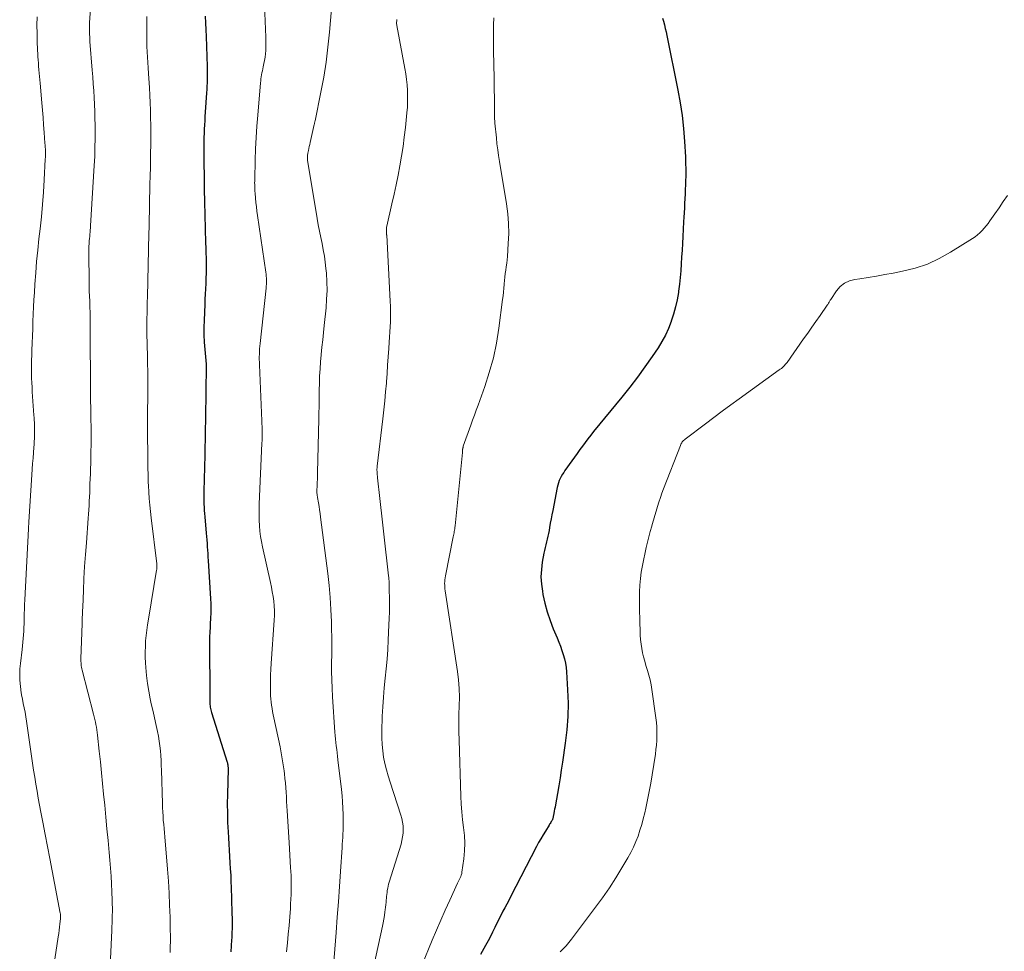
# Model space of a CAD drawing. Units: feet. Extents: x 1945000 to 1950030, y 555000 to 560002.
# Drawn here: x 1945688 to 1945821, y 556416 to 556541 of the extents above; entities that cross this region are included whole.
import ezdxf

# ---------------------------------------------------------------- set-up
doc = ezdxf.new("R2010")
doc.units = ezdxf.units.FT
doc.header["$LTSCALE"] = 100
doc.header["$MEASUREMENT"] = 0
doc.layers.add('CONTOUR INDEX', color=32, linetype='Continuous', lineweight=25)
doc.layers.add('CONTOUR INTERMEDIATE', color=40, linetype='Continuous', lineweight=15)

msp = doc.modelspace()

# ---------------------------------------------------------------- linework, layer by layer
at = {"layer": 'CONTOUR INDEX', "flags": 128}
for points, elevation in [([(1945713.35, 556541.09), (1945713.4, 556540.17), (1945713.44, 556539.26), (1945713.47, 556538.35), (1945713.6, 556534.34), (1945713.61, 556533.9), (1945713.62, 556533.46), (1945713.61, 556533.01), (1945713.61, 556532.57), (1945713.6, 556532.13), (1945713.58, 556531.69), (1945713.56, 556531.24), (1945713.53, 556530.8), (1945713.35, 556528.17), (1945713.32, 556527.6), (1945713.28, 556527.04), (1945713.25, 556526.48), (1945713.23, 556525.92), (1945713.21, 556525.35), (1945713.19, 556524.79), (1945713.19, 556524.23), (1945713.19, 556523.66), (1945713.19, 556521.32), (1945713.2, 556519.58), (1945713.22, 556517.85), (1945713.26, 556516.11), (1945713.3, 556514.38), (1945713.41, 556510.63), (1945713.43, 556509.95), (1945713.45, 556509.28), (1945713.46, 556508.6), (1945713.47, 556507.92), (1945713.47, 556507.25), (1945713.47, 556506.57), (1945713.45, 556505.89), (1945713.42, 556505.22), (1945713.42, 556505.17), (1945713.39, 556504.47), (1945713.35, 556503.77), (1945713.32, 556503.07), (1945713.29, 556502.37), (1945713.2, 556500.26), (1945713.18, 556499.27), (1945713.18, 556498.28), (1945713.22, 556497.29), (1945713.29, 556496.3), (1945713.46, 556494.35), (1945713.47, 556494.23), (1945713.48, 556494.11), (1945713.38, 556487.14), (1945713.37, 556486.51), (1945713.36, 556485.88), (1945713.36, 556485.25), (1945713.35, 556484.62), (1945713.33, 556483.99), (1945713.32, 556483.37), (1945713.31, 556482.74), (1945713.29, 556482.11), (1945713.17, 556477.28), (1945713.16, 556476.85), (1945713.16, 556476.43), (1945713.17, 556476), (1945713.18, 556475.57), (1945713.2, 556475.15), (1945713.23, 556474.72), (1945713.26, 556474.3), (1945713.29, 556473.87), (1945713.48, 556471.66), (1945713.52, 556471.2), (1945713.56, 556470.75), (1945713.6, 556470.29), (1945713.63, 556469.83), (1945713.66, 556469.37), (1945713.69, 556468.91), (1945713.72, 556468.45), (1945713.75, 556468), (1945714.06, 556462.84), (1945714.09, 556462.2), (1945714.1, 556461.56), (1945714.1, 556460.92), (1945714.08, 556460.28), (1945714.04, 556459.42), (1945714.03, 556459.21), (1945714.01, 556459), (1945714, 556458.79), (1945713.98, 556458.58), (1945713.97, 556458.37), (1945713.96, 556458.16), (1945713.95, 556457.95), (1945713.95, 556457.75), (1945713.97, 556449), (1945713.98, 556448.82), (1945713.99, 556448.64), (1945714.01, 556448.46), (1945714.04, 556448.28), (1945714.07, 556448.1), (1945714.11, 556447.93), (1945714.16, 556447.75), (1945714.21, 556447.58), (1945716.3, 556440.91), (1945716.33, 556440.8), (1945716.36, 556440.69), (1945716.38, 556440.57), (1945716.4, 556440.46), (1945716.41, 556440.34), (1945716.42, 556440.23), (1945716.43, 556440.11), (1945716.43, 556439.99), (1945716.34, 556436.58), (1945716.32, 556435.33), (1945716.33, 556434.07), (1945716.36, 556432.82), (1945716.42, 556431.57), (1945716.46, 556430.74), (1945716.51, 556429.9), (1945716.56, 556429.07), (1945716.61, 556428.24), (1945716.67, 556427.4), (1945716.72, 556426.57), (1945716.77, 556425.74), (1945716.8, 556424.9), (1945716.84, 556424.07), (1945716.88, 556422.54), (1945716.9, 556421.89), (1945716.92, 556421.24), (1945716.94, 556420.58), (1945716.95, 556419.93), (1945716.95, 556419.28), (1945716.95, 556418.62), (1945716.93, 556417.97), (1945716.91, 556417.32), (1945716.89, 556417.03), (1945716.85, 556416.23), (1945716.8, 556415.43)], 920), ([(1945774.72, 556540.81), (1945774.84, 556540.39), (1945774.97, 556539.91), (1945775.09, 556539.44), (1945775.2, 556538.96), (1945775.31, 556538.48), (1945776.79, 556531.15), (1945777.09, 556529.44), (1945777.35, 556527.72), (1945777.54, 556525.99), (1945777.67, 556524.25), (1945777.79, 556522.18), (1945777.82, 556521.35), (1945777.84, 556520.52), (1945777.84, 556519.69), (1945777.82, 556518.86), (1945777.81, 556518.45), (1945777.78, 556517.82), (1945777.76, 556517.2), (1945777.72, 556516.57), (1945777.69, 556515.95), (1945777.66, 556515.32), (1945777.62, 556514.69), (1945777.59, 556514.07), (1945777.55, 556513.44), (1945777.44, 556511.48), (1945777.39, 556510.56), (1945777.34, 556509.65), (1945777.29, 556508.73), (1945777.23, 556507.81), (1945777.17, 556506.9), (1945777.09, 556505.98), (1945776.99, 556505.07), (1945776.87, 556504.16), (1945776.85, 556503.99), (1945776.68, 556503), (1945776.48, 556502.03), (1945776.21, 556501.06), (1945775.9, 556500.11), (1945775.89, 556500.06), (1945775.52, 556499.14), (1945775.12, 556498.25), (1945774.64, 556497.39), (1945774.13, 556496.56), (1945773.33, 556495.37), (1945772.36, 556493.98), (1945771.37, 556492.6), (1945770.34, 556491.25), (1945769.28, 556489.93), (1945765.48, 556485.29), (1945765.09, 556484.81), (1945764.72, 556484.34), (1945764.35, 556483.85), (1945763.99, 556483.36), (1945763.63, 556482.87), (1945763.28, 556482.37), (1945762.92, 556481.88), (1945762.57, 556481.38), (1945761.63, 556480.08), (1945761.46, 556479.82), (1945761.29, 556479.56), (1945761.14, 556479.28), (1945760.99, 556479), (1945760.87, 556478.71), (1945760.76, 556478.42), (1945760.67, 556478.12), (1945760.6, 556477.81), (1945759.99, 556474.71), (1945759.88, 556474.13), (1945759.77, 556473.56), (1945759.66, 556472.98), (1945759.56, 556472.4), (1945759.5, 556472.02), (1945759.42, 556471.63), (1945759.34, 556471.24), (1945759.25, 556470.86), (1945759.16, 556470.48), (1945759.06, 556470.1), (1945758.97, 556469.72), (1945758.89, 556469.33), (1945758.81, 556468.95), (1945758.59, 556467.76), (1945758.47, 556466.78), (1945758.41, 556465.8), (1945758.47, 556464.83), (1945758.6, 556463.85), (1945758.67, 556463.43), (1945758.93, 556462.25), (1945759.24, 556461.09), (1945759.63, 556459.95), (1945760.06, 556458.82), (1945760.58, 556457.59), (1945760.8, 556457.04), (1945761.02, 556456.48), (1945761.21, 556455.92), (1945761.4, 556455.35), (1945761.56, 556454.78), (1945761.69, 556454.2), (1945761.78, 556453.61), (1945761.83, 556453.02), (1945761.98, 556450.61), (1945762.04, 556448.81), (1945762.02, 556447.02), (1945761.88, 556445.23), (1945761.67, 556443.44), (1945761.29, 556440.91), (1945761.13, 556439.85), (1945760.97, 556438.8), (1945760.79, 556437.75), (1945760.62, 556436.7), (1945760.35, 556435.16), (1945760.3, 556434.88), (1945760.25, 556434.59), (1945760.2, 556434.31), (1945760.15, 556434.03), (1945760.07, 556433.6), (1945760.05, 556433.53), (1945760.04, 556433.46), (1945760.02, 556433.39), (1945759.99, 556433.32), (1945759.97, 556433.25), (1945759.94, 556433.18), (1945759.9, 556433.12), (1945759.87, 556433.05), (1945759.8, 556432.93), (1945759.72, 556432.81), (1945759.65, 556432.69), (1945759.57, 556432.56), (1945759.49, 556432.44), (1945759.01, 556431.66), (1945758.7, 556431.15), (1945758.39, 556430.63), (1945758.1, 556430.1), (1945757.82, 556429.57), (1945754.33, 556422.82), (1945754.08, 556422.33), (1945753.82, 556421.85), (1945753.57, 556421.36), (1945753.31, 556420.88), (1945753.06, 556420.4), (1945752.81, 556419.91), (1945752.57, 556419.42), (1945752.33, 556418.93), (1945752.22, 556418.7), (1945751.92, 556418.1), (1945751.62, 556417.49), (1945751.31, 556416.9), (1945750.99, 556416.31), (1945750.75, 556415.88), (1945750.31, 556415.09)], 900)]:
    msp.add_lwpolyline(points, dxfattribs=dict(at, elevation=elevation))
at = {"layer": 'CONTOUR INTERMEDIATE', "flags": 128}
for points, elevation in [([(1945721.19, 556545.82), (1945721.49, 556538.26), (1945721.5, 556537.81), (1945721.51, 556537.36), (1945721.49, 556536.92), (1945721.47, 556536.47), (1945721.43, 556536.03), (1945721.38, 556535.58), (1945721.31, 556535.14), (1945721.23, 556534.71), (1945721.14, 556534.28), (1945721.08, 556534.01), (1945721.03, 556533.74), (1945720.97, 556533.47), (1945720.92, 556533.21), (1945720.88, 556532.94), (1945720.83, 556532.67), (1945720.8, 556532.4), (1945720.77, 556532.13), (1945720.4, 556527.8), (1945720.28, 556526.29), (1945720.18, 556524.77), (1945720.11, 556523.26), (1945720.06, 556521.74), (1945719.99, 556519.16), (1945719.99, 556518.93), (1945719.98, 556518.7), (1945719.99, 556518.47), (1945719.99, 556518.25), (1945719.99, 556518.02), (1945720, 556517.79), (1945720.02, 556517.56), (1945720.04, 556517.33), (1945720.1, 556516.62), (1945720.15, 556516.04), (1945720.22, 556515.46), (1945720.29, 556514.88), (1945720.37, 556514.3), (1945721.49, 556506.7), (1945721.53, 556506.44), (1945721.55, 556506.17), (1945721.57, 556505.91), (1945721.58, 556505.64), (1945721.57, 556505.37), (1945721.57, 556505.11), (1945721.55, 556504.84), (1945721.52, 556504.57), (1945720.71, 556497.11), (1945720.68, 556496.75), (1945720.65, 556496.4), (1945720.63, 556496.04), (1945720.62, 556495.68), (1945720.61, 556495.32), (1945720.61, 556494.96), (1945720.62, 556494.61), (1945720.63, 556494.25), (1945720.96, 556486.73), (1945720.97, 556486.36), (1945720.99, 556485.99), (1945720.99, 556485.61), (1945720.99, 556485.24), (1945720.99, 556484.86), (1945720.99, 556484.49), (1945720.98, 556484.11), (1945720.96, 556483.74), (1945720.61, 556475.54), (1945720.59, 556474.82), (1945720.58, 556474.1), (1945720.6, 556473.38), (1945720.63, 556472.66), (1945720.69, 556471.94), (1945720.77, 556471.23), (1945720.89, 556470.52), (1945721.03, 556469.81), (1945722.11, 556465.05), (1945722.24, 556464.42), (1945722.36, 556463.79), (1945722.46, 556463.15), (1945722.54, 556462.52), (1945722.6, 556461.88), (1945722.63, 556461.24), (1945722.63, 556460.6), (1945722.6, 556459.96), (1945722.2, 556454.17), (1945722.16, 556453.38), (1945722.12, 556452.58), (1945722.11, 556451.78), (1945722.1, 556450.99), (1945722.1, 556450.26), (1945722.11, 556449.83), (1945722.14, 556449.4), (1945722.19, 556448.97), (1945722.25, 556448.54), (1945722.32, 556448.11), (1945722.4, 556447.69), (1945722.48, 556447.26), (1945722.57, 556446.84), (1945723.39, 556442.95), (1945723.55, 556442.15), (1945723.69, 556441.34), (1945723.82, 556440.54), (1945723.93, 556439.73), (1945723.98, 556439.35), (1945724.05, 556438.73), (1945724.12, 556438.11), (1945724.17, 556437.48), (1945724.21, 556436.86), (1945724.25, 556436.23), (1945724.28, 556435.61), (1945724.32, 556434.98), (1945724.36, 556434.36), (1945724.62, 556430.12), (1945724.67, 556429.27), (1945724.72, 556428.42), (1945724.77, 556427.56), (1945724.82, 556426.71), (1945724.85, 556426.27), (1945724.87, 556425.64), (1945724.89, 556425.01), (1945724.9, 556424.39), (1945724.9, 556423.76), (1945724.88, 556423.13), (1945724.86, 556422.5), (1945724.82, 556421.88), (1945724.78, 556421.25), (1945724.7, 556420.15), (1945724.6, 556418.98), (1945724.5, 556417.81), (1945724.39, 556416.63), (1945724.26, 556415.46)], 916), ([(1945697.96, 556542.05), (1945697.84, 556540.25), (1945697.82, 556539.92), (1945697.81, 556539.6), (1945697.81, 556539.28), (1945697.82, 556538.96), (1945697.83, 556538.63), (1945697.85, 556538.31), (1945697.87, 556537.99), (1945697.89, 556537.67), (1945698.19, 556533.84), (1945698.27, 556532.92), (1945698.33, 556531.99), (1945698.39, 556531.07), (1945698.45, 556530.14), (1945698.49, 556529.21), (1945698.53, 556528.28), (1945698.56, 556527.36), (1945698.57, 556526.43), (1945698.58, 556525.86), (1945698.58, 556524.65), (1945698.56, 556523.44), (1945698.52, 556522.23), (1945698.46, 556521.03), (1945697.97, 556512.92), (1945697.95, 556512.64), (1945697.93, 556512.35), (1945697.91, 556512.07), (1945697.88, 556511.79), (1945697.85, 556511.5), (1945697.83, 556511.22), (1945697.8, 556510.93), (1945697.78, 556510.65), (1945697.77, 556510.52), (1945697.75, 556510.18), (1945697.74, 556509.83), (1945697.73, 556509.48), (1945697.73, 556509.13), (1945697.77, 556505.49), (1945697.79, 556504.82), (1945697.8, 556504.15), (1945697.82, 556503.49), (1945697.85, 556502.82), (1945697.88, 556502.14), (1945697.89, 556501.81), (1945697.9, 556501.48), (1945697.91, 556501.15), (1945697.91, 556500.81), (1945697.92, 556500.34), (1945697.92, 556500.24), (1945697.92, 556500.15), (1945697.92, 556500.05), (1945697.91, 556499.96), (1945697.91, 556499.9), (1945697.91, 556499.84), (1945697.91, 556499.77), (1945697.91, 556499.7), (1945697.91, 556499.63), (1945697.91, 556499.57), (1945697.92, 556499.5), (1945697.92, 556499.43), (1945697.92, 556499.36), (1945697.92, 556498.8), (1945697.93, 556498.46), (1945697.93, 556498.11), (1945697.93, 556497.76), (1945697.93, 556497.41), (1945697.94, 556492.41), (1945697.94, 556491.95), (1945697.94, 556491.49), (1945697.95, 556491.03), (1945697.96, 556490.57), (1945697.96, 556490.11), (1945697.97, 556489.65), (1945697.98, 556489.19), (1945697.99, 556488.73), (1945698.01, 556487.8), (1945698.02, 556486.88), (1945698.03, 556485.96), (1945698.03, 556485.03), (1945698.03, 556484.11), (1945698.02, 556482.04), (1945698.02, 556481.74), (1945698.01, 556481.44), (1945698, 556481.14), (1945697.99, 556480.83), (1945697.98, 556480.53), (1945697.97, 556480.23), (1945697.96, 556479.93), (1945697.95, 556479.63), (1945697.89, 556478.27), (1945697.87, 556477.7), (1945697.85, 556477.12), (1945697.82, 556476.54), (1945697.8, 556475.96), (1945697.77, 556475.38), (1945697.74, 556474.8), (1945697.7, 556474.23), (1945697.66, 556473.65), (1945697.4, 556470.37), (1945697.28, 556468.77), (1945697.17, 556467.17), (1945697.08, 556465.57), (1945697.01, 556463.97), (1945696.91, 556461.71), (1945696.89, 556461.24), (1945696.87, 556460.77), (1945696.85, 556460.29), (1945696.84, 556459.82), (1945696.82, 556459.08), (1945696.82, 556458.98), (1945696.81, 556458.87), (1945696.81, 556458.77), (1945696.81, 556458.67), (1945696.8, 556458.57), (1945696.8, 556458.46), (1945696.8, 556458.36), (1945696.79, 556458.26), (1945696.68, 556454.83), (1945696.68, 556454.63), (1945696.68, 556454.43), (1945696.69, 556454.24), (1945696.7, 556454.04), (1945696.72, 556453.84), (1945696.75, 556453.65), (1945696.79, 556453.45), (1945696.83, 556453.26), (1945698.37, 556447.33), (1945698.46, 556446.99), (1945698.54, 556446.65), (1945698.62, 556446.3), (1945698.69, 556445.95), (1945698.75, 556445.6), (1945698.81, 556445.26), (1945698.85, 556444.91), (1945698.9, 556444.55), (1945699.13, 556442.37), (1945699.28, 556440.93), (1945699.43, 556439.48), (1945699.58, 556438.04), (1945699.72, 556436.59), (1945699.86, 556435.13), (1945700.02, 556433.54), (1945700.17, 556431.96), (1945700.31, 556430.37), (1945700.46, 556428.79), (1945700.55, 556427.74), (1945700.64, 556426.68), (1945700.71, 556425.61), (1945700.77, 556424.55), (1945700.82, 556423.48), (1945700.87, 556422.37), (1945700.88, 556421.86), (1945700.89, 556421.35), (1945700.89, 556420.84), (1945700.88, 556420.33), (1945700.87, 556419.82), (1945700.85, 556419.32), (1945700.83, 556418.81), (1945700.81, 556418.3), (1945700.62, 556414.48)], 928), ([(1945730.31, 556542.06), (1945730.04, 556538.95), (1945729.83, 556536.93), (1945729.58, 556534.91), (1945729.25, 556532.89), (1945728.88, 556530.89), (1945728.09, 556527.01), (1945728.08, 556526.95), (1945728.07, 556526.89), (1945728.06, 556526.83), (1945728.04, 556526.77), (1945728.03, 556526.72), (1945728.01, 556526.66), (1945728, 556526.6), (1945727.99, 556526.54), (1945727.44, 556524.11), (1945727.38, 556523.84), (1945727.32, 556523.57), (1945727.26, 556523.29), (1945727.2, 556523.02), (1945727.13, 556522.7), (1945727.11, 556522.59), (1945727.09, 556522.47), (1945727.08, 556522.35), (1945727.07, 556522.23), (1945727.07, 556522.11), (1945727.08, 556521.99), (1945727.09, 556521.88), (1945727.1, 556521.76), (1945728.39, 556513.9), (1945728.53, 556513.06), (1945728.69, 556512.22), (1945728.86, 556511.38), (1945729.03, 556510.55), (1945729.2, 556509.71), (1945729.35, 556508.87), (1945729.46, 556508.03), (1945729.55, 556507.18), (1945729.61, 556506.56), (1945729.67, 556505.39), (1945729.7, 556504.23), (1945729.65, 556503.07), (1945729.57, 556501.91), (1945729.32, 556499.56), (1945729.22, 556498.58), (1945729.12, 556497.61), (1945729.02, 556496.64), (1945728.92, 556495.66), (1945728.91, 556495.61), (1945728.83, 556494.66), (1945728.76, 556493.71), (1945728.71, 556492.76), (1945728.68, 556491.81), (1945728.65, 556490.88), (1945728.64, 556490.4), (1945728.64, 556489.91), (1945728.63, 556489.43), (1945728.63, 556488.95), (1945728.63, 556488.46), (1945728.62, 556487.98), (1945728.61, 556487.5), (1945728.6, 556487.02), (1945728.43, 556479.76), (1945728.42, 556479.32), (1945728.4, 556478.89), (1945728.39, 556478.45), (1945728.38, 556478.02), (1945728.35, 556477.39), (1945728.35, 556477.27), (1945728.35, 556477.15), (1945728.35, 556477.03), (1945728.36, 556476.91), (1945728.37, 556476.79), (1945728.38, 556476.67), (1945728.4, 556476.56), (1945728.42, 556476.44), (1945728.55, 556475.72), (1945728.63, 556475.25), (1945728.71, 556474.77), (1945728.78, 556474.29), (1945728.84, 556473.81), (1945729.8, 556466.25), (1945729.98, 556464.63), (1945730.13, 556463.01), (1945730.22, 556461.39), (1945730.28, 556459.77), (1945730.31, 556458.79), (1945730.33, 556457.65), (1945730.34, 556456.51), (1945730.34, 556455.37), (1945730.32, 556454.24), (1945730.32, 556453.1), (1945730.34, 556451.96), (1945730.38, 556450.83), (1945730.44, 556449.69), (1945730.76, 556444.95), (1945730.79, 556444.48), (1945730.84, 556444.01), (1945730.89, 556443.55), (1945730.94, 556443.08), (1945731, 556442.62), (1945731.06, 556442.15), (1945731.11, 556441.69), (1945731.17, 556441.22), (1945731.63, 556437.23), (1945731.71, 556436.39), (1945731.78, 556435.56), (1945731.83, 556434.72), (1945731.85, 556433.88), (1945731.86, 556433.12), (1945731.87, 556432.66), (1945731.86, 556432.2), (1945731.85, 556431.73), (1945731.83, 556431.27), (1945731.8, 556430.81), (1945731.77, 556430.35), (1945731.74, 556429.89), (1945731.71, 556429.43), (1945731.5, 556426.24), (1945731.36, 556424.19), (1945731.22, 556422.14), (1945731.07, 556420.09), (1945730.91, 556418.04), (1945730.47, 556412.46)], 912), ([(1945690.78, 556540.98), (1945690.77, 556539.85), (1945690.79, 556538.73), (1945690.82, 556537.34), (1945690.83, 556536.91), (1945690.84, 556536.48), (1945690.87, 556536.05), (1945690.89, 556535.62), (1945690.92, 556535.2), (1945690.96, 556534.77), (1945690.99, 556534.34), (1945691.03, 556533.92), (1945691.03, 556533.87), (1945691.07, 556533.42), (1945691.11, 556532.97), (1945691.15, 556532.52), (1945691.19, 556532.07), (1945691.42, 556529.45), (1945691.51, 556528.45), (1945691.59, 556527.46), (1945691.67, 556526.47), (1945691.74, 556525.48), (1945691.85, 556524.04), (1945691.87, 556523.77), (1945691.88, 556523.49), (1945691.9, 556523.22), (1945691.91, 556522.95), (1945691.91, 556522.68), (1945691.91, 556522.41), (1945691.9, 556522.14), (1945691.89, 556521.87), (1945691.74, 556519.1), (1945691.64, 556517.45), (1945691.52, 556515.8), (1945691.37, 556514.15), (1945691.19, 556512.5), (1945691.04, 556511.18), (1945690.88, 556509.66), (1945690.73, 556508.14), (1945690.61, 556506.61), (1945690.5, 556505.08), (1945690.43, 556503.97), (1945690.37, 556503), (1945690.32, 556502.03), (1945690.27, 556501.06), (1945690.24, 556500.09), (1945690.24, 556500.07), (1945690.2, 556499.11), (1945690.17, 556498.14), (1945690.13, 556497.18), (1945690.1, 556496.22), (1945690.07, 556495.52), (1945690.05, 556494.91), (1945690.03, 556494.3), (1945690.03, 556493.69), (1945690.04, 556493.07), (1945690.06, 556492.46), (1945690.08, 556491.85), (1945690.11, 556491.24), (1945690.15, 556490.63), (1945690.37, 556487.48), (1945690.39, 556487.16), (1945690.41, 556486.84), (1945690.43, 556486.51), (1945690.44, 556486.19), (1945690.45, 556485.86), (1945690.46, 556485.54), (1945690.46, 556485.22), (1945690.45, 556484.89), (1945690.44, 556484.75), (1945690.43, 556484.35), (1945690.41, 556483.95), (1945690.38, 556483.56), (1945690.35, 556483.16), (1945690.3, 556482.47), (1945690.25, 556481.73), (1945690.19, 556480.99), (1945690.14, 556480.24), (1945690.09, 556479.5), (1945689.7, 556473.2), (1945689.69, 556473.08), (1945689.67, 556472.84), (1945689.67, 556472.77), (1945689.66, 556472.69), (1945689.66, 556472.62), (1945689.65, 556472.55), (1945689.65, 556472.48), (1945689.64, 556472.4), (1945689.64, 556472.33), (1945689.63, 556472.26), (1945689.14, 556462.69), (1945689.11, 556462.07), (1945689.08, 556461.45), (1945689.07, 556460.83), (1945689.06, 556460.21), (1945689.06, 556459.95), (1945689.05, 556459.46), (1945689.03, 556458.98), (1945689.01, 556458.49), (1945688.98, 556458), (1945688.94, 556457.51), (1945688.89, 556457.03), (1945688.84, 556456.54), (1945688.78, 556456.05), (1945688.55, 556454.15), (1945688.48, 556453.45), (1945688.46, 556452.76), (1945688.47, 556452.06), (1945688.53, 556451.36), (1945688.55, 556451.17), (1945688.62, 556450.57), (1945688.71, 556449.97), (1945688.82, 556449.37), (1945688.94, 556448.78), (1945689.06, 556448.19), (1945689.17, 556447.6), (1945689.27, 556447), (1945689.37, 556446.4), (1945690.05, 556441.69), (1945690.18, 556440.76), (1945690.33, 556439.82), (1945690.47, 556438.88), (1945690.62, 556437.94), (1945690.78, 556437.01), (1945690.94, 556436.07), (1945691.12, 556435.14), (1945691.29, 556434.21), (1945691.57, 556432.83), (1945691.88, 556431.2), (1945692.2, 556429.58), (1945692.51, 556427.96), (1945692.82, 556426.33), (1945693.9, 556420.65), (1945693.91, 556420.55), (1945693.93, 556420.46), (1945693.94, 556420.36), (1945693.95, 556420.27), (1945693.95, 556420.18), (1945693.95, 556420.08), (1945693.95, 556419.99), (1945693.94, 556419.89), (1945693.86, 556419.2), (1945693.8, 556418.77), (1945693.75, 556418.33), (1945693.69, 556417.89), (1945693.62, 556417.45), (1945692.78, 556411.77)], 932), ([(1945705.54, 556541.03), (1945705.52, 556539.94), (1945705.5, 556539.19), (1945705.5, 556538.47), (1945705.51, 556537.74), (1945705.53, 556537.02), (1945705.56, 556536.3), (1945705.6, 556535.57), (1945705.64, 556534.85), (1945705.69, 556534.13), (1945705.73, 556533.4), (1945705.86, 556531.47), (1945705.91, 556530.46), (1945705.96, 556529.46), (1945706, 556528.45), (1945706.03, 556527.44), (1945706.04, 556526.43), (1945706.05, 556525.42), (1945706.05, 556524.41), (1945706.04, 556523.4), (1945706.03, 556523.1), (1945706.01, 556521.94), (1945705.99, 556520.78), (1945705.97, 556519.62), (1945705.94, 556518.46), (1945705.82, 556513), (1945705.82, 556512.86), (1945705.81, 556512.72), (1945705.81, 556512.57), (1945705.81, 556512.43), (1945705.81, 556512.38), (1945705.8, 556512.26), (1945705.8, 556512.14), (1945705.8, 556512.02), (1945705.8, 556511.9), (1945705.6, 556503.4), (1945705.58, 556502.67), (1945705.57, 556501.94), (1945705.55, 556501.21), (1945705.54, 556500.48), (1945705.53, 556500.06), (1945705.53, 556499.54), (1945705.53, 556499.02), (1945705.53, 556498.5), (1945705.54, 556497.98), (1945705.56, 556497.47), (1945705.57, 556496.95), (1945705.58, 556496.43), (1945705.6, 556495.91), (1945705.63, 556494.5), (1945705.65, 556493.33), (1945705.66, 556492.15), (1945705.66, 556490.98), (1945705.65, 556489.81), (1945705.62, 556488.07), (1945705.62, 556487.76), (1945705.62, 556487.46), (1945705.61, 556487.15), (1945705.61, 556486.85), (1945705.62, 556486.54), (1945705.62, 556486.24), (1945705.62, 556485.93), (1945705.62, 556485.63), (1945705.66, 556481.46), (1945705.67, 556481.03), (1945705.67, 556480.6), (1945705.67, 556480.18), (1945705.68, 556479.75), (1945705.68, 556479.33), (1945705.7, 556478.9), (1945705.71, 556478.48), (1945705.73, 556478.05), (1945705.79, 556477.17), (1945705.85, 556476.3), (1945705.92, 556475.43), (1945706.01, 556474.57), (1945706.1, 556473.7), (1945706.86, 556467.54), (1945706.87, 556467.53), (1945706.87, 556467.51), (1945706.87, 556467.49), (1945706.87, 556467.48), (1945706.88, 556467.42), (1945706.88, 556467.4), (1945706.88, 556467.38), (1945706.88, 556467.37), (1945706.88, 556467.35), (1945706.87, 556467.15), (1945706.87, 556467.03), (1945706.86, 556466.91), (1945706.84, 556466.79), (1945706.82, 556466.67), (1945705.73, 556460.1), (1945705.62, 556459.37), (1945705.52, 556458.65), (1945705.43, 556457.92), (1945705.36, 556457.19), (1945705.32, 556456.46), (1945705.3, 556455.72), (1945705.31, 556454.99), (1945705.34, 556454.26), (1945705.38, 556453.6), (1945705.48, 556452.54), (1945705.6, 556451.48), (1945705.77, 556450.43), (1945705.98, 556449.39), (1945706.12, 556448.75), (1945706.31, 556447.91), (1945706.49, 556447.08), (1945706.68, 556446.24), (1945706.87, 556445.41), (1945706.95, 556445.02), (1945707.08, 556444.38), (1945707.19, 556443.73), (1945707.28, 556443.09), (1945707.34, 556442.44), (1945707.39, 556441.79), (1945707.42, 556441.13), (1945707.45, 556440.48), (1945707.48, 556439.83), (1945707.61, 556435.35), (1945707.63, 556434.79), (1945707.65, 556434.23), (1945707.69, 556433.67), (1945707.73, 556433.11), (1945707.78, 556432.55), (1945707.83, 556431.99), (1945707.87, 556431.43), (1945707.92, 556430.87), (1945708.29, 556426.56), (1945708.41, 556424.94), (1945708.51, 556423.33), (1945708.58, 556421.71), (1945708.63, 556420.09), (1945708.67, 556418.37), (1945708.68, 556417.61), (1945708.68, 556416.85), (1945708.66, 556416.1), (1945708.63, 556415.34)], 924), ([(1945739.08, 556540.62), (1945739.06, 556540.51), (1945739.05, 556540.39), (1945739.04, 556540.28), (1945739.03, 556540.16), (1945739.04, 556540.05), (1945739.05, 556539.93), (1945739.06, 556539.82), (1945740.15, 556534.07), (1945740.28, 556533.33), (1945740.38, 556532.59), (1945740.45, 556531.85), (1945740.5, 556531.1), (1945740.52, 556530.36), (1945740.52, 556529.61), (1945740.48, 556528.87), (1945740.42, 556528.12), (1945740.22, 556526.14), (1945740.07, 556524.85), (1945739.9, 556523.56), (1945739.7, 556522.27), (1945739.48, 556520.99), (1945739.23, 556519.71), (1945738.97, 556518.44), (1945738.7, 556517.16), (1945738.41, 556515.9), (1945737.72, 556512.9), (1945737.69, 556512.75), (1945737.67, 556512.61), (1945737.66, 556512.46), (1945737.66, 556512.31), (1945737.66, 556512.14), (1945737.66, 556512.08), (1945737.67, 556512.02), (1945737.67, 556511.96), (1945737.68, 556511.9), (1945737.69, 556511.84), (1945737.7, 556511.78), (1945737.7, 556511.72), (1945737.71, 556511.66), (1945738.19, 556502.79), (1945738.21, 556502.1), (1945738.23, 556501.42), (1945738.22, 556500.73), (1945738.21, 556500.04), (1945738.18, 556499.35), (1945738.15, 556498.67), (1945738.1, 556497.98), (1945738.06, 556497.29), (1945737.99, 556496.44), (1945737.91, 556495.33), (1945737.83, 556494.21), (1945737.75, 556493.1), (1945737.68, 556491.99), (1945737.66, 556491.82), (1945737.57, 556490.62), (1945737.47, 556489.42), (1945737.34, 556488.22), (1945737.21, 556487.03), (1945736.43, 556480.65), (1945736.43, 556480.58), (1945736.42, 556480.51), (1945736.41, 556480.44), (1945736.41, 556480.37), (1945736.4, 556480.3), (1945736.4, 556480.23), (1945736.4, 556480.16), (1945736.4, 556480.09), (1945736.4, 556480.05), (1945736.41, 556479.97), (1945736.41, 556479.88), (1945736.42, 556479.79), (1945736.43, 556479.71), (1945736.49, 556479.09), (1945736.53, 556478.69), (1945736.58, 556478.3), (1945736.62, 556477.9), (1945736.66, 556477.51), (1945737.97, 556465.91), (1945737.99, 556465.69), (1945738.01, 556465.46), (1945738.02, 556465.23), (1945738.03, 556465.01), (1945738.04, 556464.78), (1945738.05, 556464.55), (1945738.05, 556464.33), (1945738.06, 556464.1), (1945738.07, 556462.82), (1945738.07, 556461.95), (1945738.07, 556461.09), (1945738.05, 556460.22), (1945738.01, 556459.35), (1945737.92, 556457.3), (1945737.85, 556456.02), (1945737.76, 556454.74), (1945737.64, 556453.46), (1945737.5, 556452.19), (1945737.37, 556450.91), (1945737.26, 556449.63), (1945737.18, 556448.35), (1945737.12, 556447.07), (1945737.05, 556445.04), (1945737.05, 556444.17), (1945737.09, 556443.3), (1945737.18, 556442.44), (1945737.3, 556441.58), (1945737.48, 556440.73), (1945737.67, 556439.89), (1945737.9, 556439.05), (1945738.16, 556438.22), (1945739.61, 556433.8), (1945739.74, 556433.32), (1945739.84, 556432.84), (1945739.9, 556432.35), (1945739.92, 556431.86), (1945739.9, 556431.37), (1945739.85, 556430.88), (1945739.76, 556430.39), (1945739.63, 556429.91), (1945738.05, 556424.79), (1945737.97, 556424.52), (1945737.9, 556424.25), (1945737.85, 556423.97), (1945737.79, 556423.69), (1945737.75, 556423.41), (1945737.72, 556423.13), (1945737.69, 556422.85), (1945737.66, 556422.57), (1945737.65, 556422.45), (1945737.63, 556422.11), (1945737.59, 556421.77), (1945737.56, 556421.44), (1945737.51, 556421.1), (1945737.47, 556420.8), (1945737.4, 556420.32), (1945737.32, 556419.83), (1945737.23, 556419.35), (1945737.14, 556418.87), (1945735.98, 556413.56)], 908), ([(1945752.1, 556540.85), (1945752.07, 556540.54), (1945752.05, 556540.23), (1945752.04, 556539.92), (1945752.03, 556539.61), (1945752.02, 556539.3), (1945752.02, 556538.99), (1945752.02, 556538.68), (1945752.03, 556537.92), (1945752.04, 556537.22), (1945752.05, 556536.53), (1945752.06, 556535.84), (1945752.07, 556535.15), (1945752.17, 556529.18), (1945752.17, 556528.87), (1945752.18, 556528.56), (1945752.18, 556528.24), (1945752.18, 556527.93), (1945752.18, 556527.62), (1945752.19, 556527.31), (1945752.21, 556527), (1945752.24, 556526.69), (1945752.43, 556524.75), (1945752.51, 556523.95), (1945752.61, 556523.15), (1945752.72, 556522.35), (1945752.84, 556521.55), (1945753.78, 556515.87), (1945753.96, 556514.55), (1945754.06, 556513.22), (1945754.08, 556511.89), (1945754.03, 556510.56), (1945753.91, 556508.82), (1945753.87, 556508.35), (1945753.82, 556507.89), (1945753.76, 556507.43), (1945753.69, 556506.97), (1945753.62, 556506.51), (1945753.55, 556506.05), (1945753.5, 556505.59), (1945753.46, 556505.12), (1945753.46, 556505.05), (1945753.42, 556504.54), (1945753.37, 556504.04), (1945753.32, 556503.54), (1945753.26, 556503.04), (1945752.76, 556499.17), (1945752.43, 556497.18), (1945752.02, 556495.2), (1945751.48, 556493.25), (1945750.86, 556491.33), (1945749.97, 556488.86), (1945749.72, 556488.18), (1945749.48, 556487.5), (1945749.24, 556486.83), (1945749, 556486.15), (1945747.99, 556483.33), (1945747.97, 556483.26), (1945747.95, 556483.18), (1945747.93, 556483.1), (1945747.92, 556483.03), (1945747.91, 556482.98), (1945747.9, 556482.93), (1945747.9, 556482.87), (1945747.89, 556482.81), (1945747.88, 556482.75), (1945747.88, 556482.69), (1945747.87, 556482.63), (1945747.87, 556482.57), (1945747.86, 556482.51), (1945746.88, 556472.62), (1945746.86, 556472.43), (1945746.84, 556472.25), (1945746.81, 556472.06), (1945746.78, 556471.88), (1945746.75, 556471.7), (1945746.72, 556471.52), (1945746.68, 556471.33), (1945746.65, 556471.15), (1945745.59, 556465.91), (1945745.55, 556465.66), (1945745.51, 556465.41), (1945745.49, 556465.16), (1945745.48, 556464.91), (1945745.49, 556464.66), (1945745.5, 556464.41), (1945745.52, 556464.16), (1945745.55, 556463.91), (1945747.19, 556453.1), (1945747.33, 556451.95), (1945747.43, 556450.8), (1945747.46, 556449.64), (1945747.45, 556448.48), (1945747.41, 556447.32), (1945747.39, 556446.16), (1945747.4, 556445), (1945747.42, 556443.84), (1945747.65, 556436.33), (1945747.7, 556435.27), (1945747.78, 556434.22), (1945747.89, 556433.17), (1945748.03, 556432.12), (1945748.15, 556431.08), (1945748.2, 556430.03), (1945748.16, 556428.98), (1945748.06, 556427.94), (1945747.81, 556426.13), (1945747.77, 556425.94), (1945747.72, 556425.74), (1945747.66, 556425.56), (1945747.57, 556425.37), (1945747.48, 556425.19), (1945747.4, 556425.01), (1945747.31, 556424.83), (1945747.22, 556424.65), (1945746.16, 556422.36), (1945745.55, 556421.03), (1945744.96, 556419.69), (1945744.38, 556418.34), (1945743.82, 556416.99), (1945742.44, 556413.59)], 904), ([(1945821.01, 556517), (1945820.45, 556516.18), (1945819.89, 556515.36), (1945819.32, 556514.54), (1945818.67, 556513.59), (1945818.42, 556513.25), (1945818.17, 556512.92), (1945817.9, 556512.6), (1945817.62, 556512.28), (1945817.32, 556511.99), (1945817.01, 556511.71), (1945816.68, 556511.46), (1945816.34, 556511.22), (1945813.39, 556509.37), (1945811.85, 556508.52), (1945810.27, 556507.8), (1945808.61, 556507.25), (1945806.91, 556506.82), (1945805.66, 556506.57), (1945804.55, 556506.37), (1945803.43, 556506.17), (1945802.32, 556505.99), (1945801.2, 556505.83), (1945800.54, 556505.73), (1945799.81, 556505.53), (1945799.14, 556505.22), (1945798.57, 556504.76), (1945798.06, 556504.18), (1945797.29, 556503.05), (1945797.23, 556502.95), (1945797.17, 556502.86), (1945797.12, 556502.76), (1945797.07, 556502.66), (1945797.01, 556502.56), (1945796.96, 556502.47), (1945796.9, 556502.37), (1945796.84, 556502.28), (1945795.87, 556500.88), (1945795.32, 556500.09), (1945794.77, 556499.3), (1945794.22, 556498.52), (1945793.66, 556497.73), (1945791.43, 556494.58), (1945791.32, 556494.44), (1945791.2, 556494.3), (1945791.08, 556494.16), (1945790.95, 556494.03), (1945790.81, 556493.91), (1945790.68, 556493.79), (1945790.53, 556493.68), (1945790.39, 556493.57), (1945785.02, 556489.7), (1945783.87, 556488.87), (1945782.74, 556488.03), (1945781.6, 556487.18), (1945780.48, 556486.33), (1945777.76, 556484.26), (1945777.66, 556484.18), (1945777.56, 556484.09), (1945777.47, 556484), (1945777.38, 556483.9), (1945777.3, 556483.79), (1945777.23, 556483.69), (1945777.17, 556483.57), (1945777.12, 556483.45), (1945774.87, 556477.63), (1945774.65, 556477.03), (1945774.44, 556476.44), (1945774.24, 556475.84), (1945774.06, 556475.23), (1945773.87, 556474.63), (1945773.69, 556474.02), (1945773.51, 556473.41), (1945773.33, 556472.81), (1945773.27, 556472.6), (1945773.06, 556471.89), (1945772.87, 556471.18), (1945772.7, 556470.46), (1945772.54, 556469.74), (1945772.03, 556467.31), (1945771.87, 556466.44), (1945771.75, 556465.56), (1945771.68, 556464.68), (1945771.64, 556463.79), (1945771.64, 556462.91), (1945771.64, 556462.02), (1945771.65, 556461.13), (1945771.68, 556460.24), (1945771.74, 556457.95), (1945771.78, 556457.36), (1945771.84, 556456.77), (1945771.93, 556456.19), (1945772.05, 556455.61), (1945772.19, 556455.04), (1945772.34, 556454.46), (1945772.5, 556453.9), (1945772.68, 556453.33), (1945772.72, 556453.2), (1945772.9, 556452.57), (1945773.06, 556451.94), (1945773.19, 556451.29), (1945773.3, 556450.65), (1945773.83, 556446.85), (1945773.9, 556446.24), (1945773.95, 556445.64), (1945773.97, 556445.03), (1945773.97, 556444.42), (1945773.95, 556443.81), (1945773.9, 556443.2), (1945773.84, 556442.6), (1945773.76, 556441.99), (1945773.33, 556439.2), (1945773.14, 556438.08), (1945772.94, 556436.96), (1945772.72, 556435.85), (1945772.48, 556434.73), (1945772.34, 556434.09), (1945772.14, 556433.31), (1945771.93, 556432.53), (1945771.69, 556431.76), (1945771.44, 556430.99), (1945771.14, 556430.24), (1945770.82, 556429.5), (1945770.46, 556428.78), (1945770.07, 556428.08), (1945769.28, 556426.72), (1945768.45, 556425.36), (1945767.59, 556424.02), (1945766.69, 556422.71), (1945765.75, 556421.43), (1945762.52, 556417.13), (1945762.16, 556416.68), (1945761.79, 556416.24), (1945761.4, 556415.82), (1945760.99, 556415.42)], 896)]:
    msp.add_lwpolyline(points, dxfattribs=dict(at, elevation=elevation))

doc.saveas('drawing.dxf')
